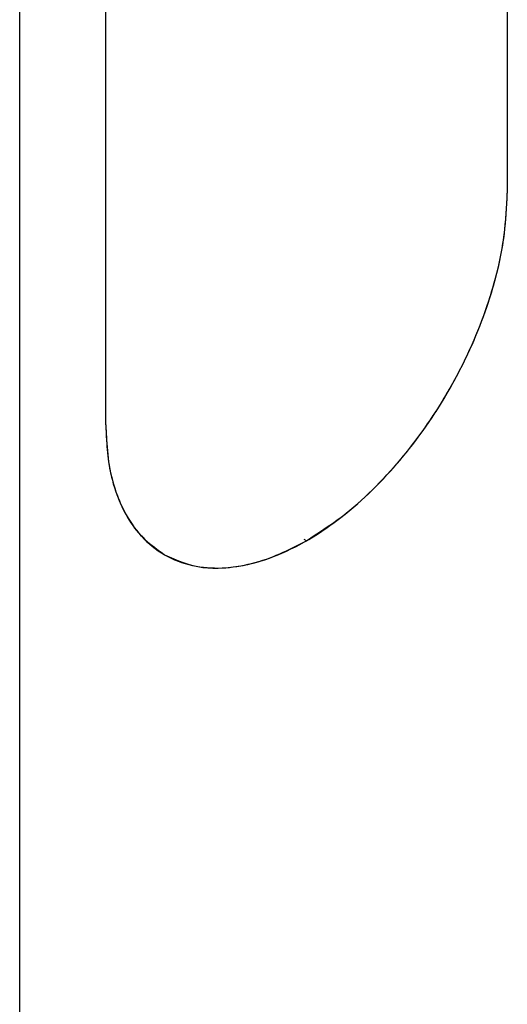
# Model space of a CAD drawing. Extents: x -825 to 135, y 13 to 521.
# Drawn here: x -716 to -713, y 131 to 136 of the extents above; entities that cross this region are included whole.
import ezdxf

# ---------------------------------------------------------------- set-up
doc = ezdxf.new("R2010")
doc.units = 0
doc.layers.get('0').update_dxf_attribs({"linetype": 'CONTINUOUS'})

# ---------------------------------------------------------------- blocks, each defined once
blk = doc.blocks.new('PX001058_TAPPO_SEMPLIC_265', base_point=(-3576.945, 665.481))
at = {"color": 1, "linetype": 'CONTINUOUS'}
blk.add_line((-3572.931, 684.439), (-3567.4, 687.632), dxfattribs=at)
at = {"color": 7, "linetype": 'CONTINUOUS'}
for p, q in [((-3567.753, 687.597), (-3572.931, 684.608)), ((-3567.753, 687.597), (-3567.562, 687.664)), ((-3567.562, 687.664), (-3567.4, 687.632)), ((-3567.046, 687.428), (-3567.4, 687.632)), ((-3572.954, 684.018), (-3567.046, 687.428)), ((-3567.046, 687.428), (-3567.046, 674.773)), ((-3576.945, 672.365), (-3576.945, 681.068)), ((-3576.945, 669.057), (-3576.945, 672.365))]:
    blk.add_line(p, q, dxfattribs=at)
for points in [[(-3575.496, 665.853), (-3575.381, 665.802), (-3575.266, 665.752), (-3575.15, 665.704), (-3575.033, 665.66), (-3574.916, 665.62), (-3574.796, 665.587), (-3574.675, 665.561), (-3574.552, 665.541), (-3574.428, 665.529), (-3574.303, 665.523), (-3574.177, 665.523), (-3574.052, 665.527), (-3573.926, 665.537), (-3573.802, 665.551), (-3573.678, 665.569), (-3573.555, 665.591), (-3573.433, 665.617), (-3573.311, 665.646), (-3573.191, 665.679), (-3573.072, 665.715), (-3572.954, 665.754), (-3572.836, 665.797), (-3572.72, 665.842), (-3572.605, 665.891), (-3572.491, 665.942), (-3572.379, 665.995), (-3572.267, 666.051), (-3572.157, 666.109), (-3572.047, 666.17), (-3571.939, 666.232), (-3571.832, 666.297), (-3571.727, 666.363), (-3571.622, 666.431), (-3571.519, 666.501), (-3571.417, 666.573), (-3571.316, 666.646), (-3571.216, 666.721), (-3571.118, 666.797), (-3571.02, 666.875), (-3570.924, 666.954), (-3570.828, 667.034), (-3570.734, 667.116), (-3570.641, 667.199), (-3570.55, 667.284), (-3570.459, 667.369), (-3570.369, 667.456), (-3570.281, 667.544), (-3570.193, 667.633), (-3570.107, 667.723), (-3570.022, 667.814), (-3569.937, 667.905), (-3569.854, 667.998), (-3569.772, 668.092), (-3569.691, 668.187), (-3569.611, 668.283), (-3569.533, 668.379), (-3569.455, 668.477), (-3569.378, 668.575), (-3569.303, 668.674), (-3569.228, 668.774), (-3569.155, 668.875), (-3569.082, 668.977), (-3569.011, 669.079), (-3568.941, 669.182), (-3568.872, 669.286), (-3568.803, 669.39), (-3568.736, 669.495), (-3568.671, 669.601), (-3568.606, 669.707), (-3568.542, 669.815), (-3568.479, 669.922), (-3568.418, 670.031), (-3568.357, 670.14), (-3568.298, 670.25), (-3568.24, 670.36), (-3568.183, 670.471), (-3568.127, 670.582), (-3568.073, 670.694), (-3568.019, 670.807), (-3567.967, 670.92), (-3567.916, 671.034), (-3567.866, 671.148), (-3567.818, 671.263), (-3567.77, 671.378), (-3567.724, 671.494), (-3567.68, 671.61), (-3567.636, 671.727), (-3567.594, 671.845), (-3567.553, 671.962), (-3567.513, 672.081), (-3567.475, 672.199), (-3567.438, 672.318), (-3567.402, 672.438), (-3567.367, 672.558), (-3567.334, 672.678), (-3567.303, 672.799), (-3567.273, 672.92), (-3567.245, 673.042), (-3567.218, 673.164), (-3567.194, 673.286), (-3567.172, 673.408), (-3567.152, 673.531), (-3567.134, 673.655), (-3567.118, 673.778), (-3567.105, 673.902), (-3567.093, 674.026), (-3567.083, 674.15), (-3567.074, 674.274), (-3567.066, 674.399), (-3567.059, 674.523), (-3567.052, 674.648), (-3567.046, 674.773)], [(-3576.945, 669.057), (-3576.942, 668.98), (-3576.938, 668.904), (-3576.935, 668.827), (-3576.931, 668.75), (-3576.926, 668.674), (-3576.921, 668.597), (-3576.915, 668.521), (-3576.909, 668.445), (-3576.902, 668.368), (-3576.893, 668.292), (-3576.884, 668.217), (-3576.874, 668.141), (-3576.862, 668.066), (-3576.849, 667.99), (-3576.835, 667.915), (-3576.819, 667.841), (-3576.801, 667.766), (-3576.782, 667.692), (-3576.762, 667.618), (-3576.74, 667.545), (-3576.717, 667.472), (-3576.693, 667.399), (-3576.667, 667.327), (-3576.639, 667.255), (-3576.61, 667.183), (-3576.58, 667.112), (-3576.548, 667.042), (-3576.515, 666.972), (-3576.48, 666.903), (-3576.444, 666.835), (-3576.406, 666.768), (-3576.366, 666.702), (-3576.324, 666.637), (-3576.281, 666.574), (-3576.236, 666.512), (-3576.188, 666.452), (-3576.139, 666.394), (-3576.088, 666.338), (-3576.034, 666.284), (-3575.979, 666.232), (-3575.922, 666.181), (-3575.864, 666.131), (-3575.804, 666.083), (-3575.744, 666.036), (-3575.683, 665.989), (-3575.621, 665.944), (-3575.558, 665.898), (-3575.496, 665.853)]]:
    blk.add_lwpolyline(points, dxfattribs=at)
blk = doc.blocks.new('PD00300A01900_TAPPO_CO_266', base_point=(-3576.945, 665.481))
blk.add_blockref('PX001058_TAPPO_SEMPLIC_265', (-3576.945, 665.481))
blk = doc.blocks.new('00S0001A00300_CERNIERA_269', base_point=(-3593.366, 656.065))
blk.add_blockref('PD00300A01900_TAPPO_CO_266', (-3576.945, 665.481))
blk = doc.blocks.new('PCA09A093_GR_CERN_S000_3_2', base_point=(-3593.366, 656.065))
blk.add_blockref('00S0001A00300_CERNIERA_269', (-3593.366, 656.065))
blk = doc.blocks.new('PX001027_PX__271', base_point=(-3593.209, 615.985))
at = {"color": 7, "linetype": 'CONTINUOUS'}
for p, q in [((-3567.046, 683.35), (-3567.046, 674.773)), ((-3576.945, 669.057), (-3576.945, 681.068)), ((-3579.067, 615.985), (-3579.067, 680.462))]:
    blk.add_line(p, q, dxfattribs=at)
at = {"color": 1, "linetype": 'CONTINUOUS'}
blk.add_line((-3571.996, 666.199), (-3572.051, 666.231), dxfattribs=at)
at = {"color": 7, "linetype": 'CONTINUOUS'}
for points in [[(-3571.996, 666.199), (-3571.888, 666.269), (-3571.78, 666.34), (-3571.672, 666.41), (-3571.565, 666.482), (-3571.459, 666.554), (-3571.353, 666.627), (-3571.249, 666.702), (-3571.145, 666.778), (-3571.043, 666.856), (-3570.943, 666.936), (-3570.844, 667.018), (-3570.746, 667.102), (-3570.65, 667.187), (-3570.556, 667.274), (-3570.462, 667.363), (-3570.37, 667.453), (-3570.279, 667.544), (-3570.189, 667.636), (-3570.1, 667.729), (-3570.013, 667.824), (-3569.926, 667.919), (-3569.841, 668.015), (-3569.756, 668.112), (-3569.673, 668.21), (-3569.591, 668.309), (-3569.51, 668.409), (-3569.43, 668.509), (-3569.351, 668.611), (-3569.273, 668.713), (-3569.197, 668.817), (-3569.121, 668.921), (-3569.047, 669.026), (-3568.974, 669.132), (-3568.902, 669.238), (-3568.832, 669.346), (-3568.762, 669.454), (-3568.694, 669.563), (-3568.627, 669.673), (-3568.561, 669.783), (-3568.496, 669.894), (-3568.432, 670.006), (-3568.369, 670.118), (-3568.308, 670.231), (-3568.248, 670.345), (-3568.189, 670.459), (-3568.131, 670.574), (-3568.075, 670.69), (-3568.02, 670.806), (-3567.966, 670.923), (-3567.913, 671.04), (-3567.862, 671.158), (-3567.812, 671.276), (-3567.763, 671.395), (-3567.716, 671.515), (-3567.67, 671.635), (-3567.626, 671.756), (-3567.583, 671.877), (-3567.541, 671.998), (-3567.5, 672.121), (-3567.461, 672.243), (-3567.423, 672.366), (-3567.387, 672.49), (-3567.352, 672.614), (-3567.318, 672.738), (-3567.287, 672.863), (-3567.257, 672.988), (-3567.229, 673.114), (-3567.203, 673.24), (-3567.179, 673.366), (-3567.158, 673.493), (-3567.139, 673.62), (-3567.122, 673.747), (-3567.108, 673.874), (-3567.095, 674.002), (-3567.085, 674.13), (-3567.075, 674.259), (-3567.067, 674.387), (-3567.059, 674.515), (-3567.053, 674.644), (-3567.046, 674.773)], [(-3576.945, 669.057), (-3576.941, 668.965), (-3576.937, 668.873), (-3576.932, 668.781), (-3576.927, 668.689), (-3576.921, 668.598), (-3576.914, 668.506), (-3576.906, 668.415), (-3576.897, 668.323), (-3576.886, 668.232), (-3576.874, 668.141), (-3576.86, 668.051), (-3576.844, 667.96), (-3576.825, 667.87), (-3576.805, 667.78), (-3576.783, 667.691), (-3576.759, 667.602), (-3576.732, 667.514), (-3576.703, 667.427), (-3576.673, 667.34), (-3576.64, 667.254), (-3576.604, 667.169), (-3576.567, 667.084), (-3576.528, 667.001), (-3576.486, 666.919), (-3576.442, 666.838), (-3576.396, 666.758), (-3576.347, 666.68), (-3576.296, 666.603), (-3576.243, 666.528), (-3576.187, 666.455), (-3576.129, 666.384), (-3576.068, 666.315), (-3576.004, 666.248), (-3575.938, 666.183), (-3575.87, 666.121), (-3575.799, 666.062), (-3575.726, 666.005), (-3575.652, 665.951), (-3575.575, 665.9), (-3575.496, 665.853), (-3575.415, 665.808), (-3575.332, 665.767), (-3575.248, 665.729), (-3575.163, 665.694), (-3575.076, 665.663), (-3574.988, 665.635), (-3574.899, 665.61), (-3574.81, 665.588), (-3574.719, 665.57), (-3574.629, 665.555), (-3574.537, 665.543), (-3574.446, 665.534), (-3574.354, 665.529), (-3574.262, 665.526), (-3574.17, 665.525), (-3574.077, 665.528), (-3573.985, 665.533), (-3573.893, 665.541), (-3573.802, 665.55), (-3573.71, 665.563), (-3573.619, 665.577), (-3573.529, 665.594), (-3573.439, 665.613), (-3573.349, 665.634), (-3573.26, 665.657), (-3573.171, 665.682), (-3573.084, 665.71), (-3572.997, 665.739), (-3572.91, 665.77), (-3572.825, 665.804), (-3572.74, 665.838), (-3572.656, 665.875), (-3572.572, 665.912), (-3572.489, 665.951), (-3572.406, 665.991), (-3572.324, 666.032), (-3572.241, 666.073), (-3572.159, 666.115), (-3572.077, 666.157), (-3571.996, 666.199)]]:
    blk.add_lwpolyline(points, dxfattribs=at)
blk = doc.blocks.new('PX001026_MOBILE_LEST64_275', base_point=(-3593.209, 346.541))
blk.add_blockref('PX001027_PX__271', (-3593.209, 615.985))
blk = doc.blocks.new('TKKZ0TEC05600_TECNICO__276', base_point=(-4019.752, 346.541))
for name, p in [('PX001026_MOBILE_LEST64_275', (-3593.209, 346.541)), ('PCA09A093_GR_CERN_S000_3_2', (-3593.366, 656.065))]:
    blk.add_blockref(name, p)
blk = doc.blocks.new('GEN1', base_point=(-3496.396, 1044.54))
blk.add_blockref('TKKZ0TEC05600_TECNICO__276', (-4019.752, 346.541))

msp = doc.modelspace()

# ---------------------------------------------------------------- block references
at = {"xscale": 0.2, "yscale": 0.2, "zscale": 0.2}
msp.add_blockref('GEN1', (-699.2792, 208.9081), dxfattribs=at)

doc.saveas('drawing.dxf')
